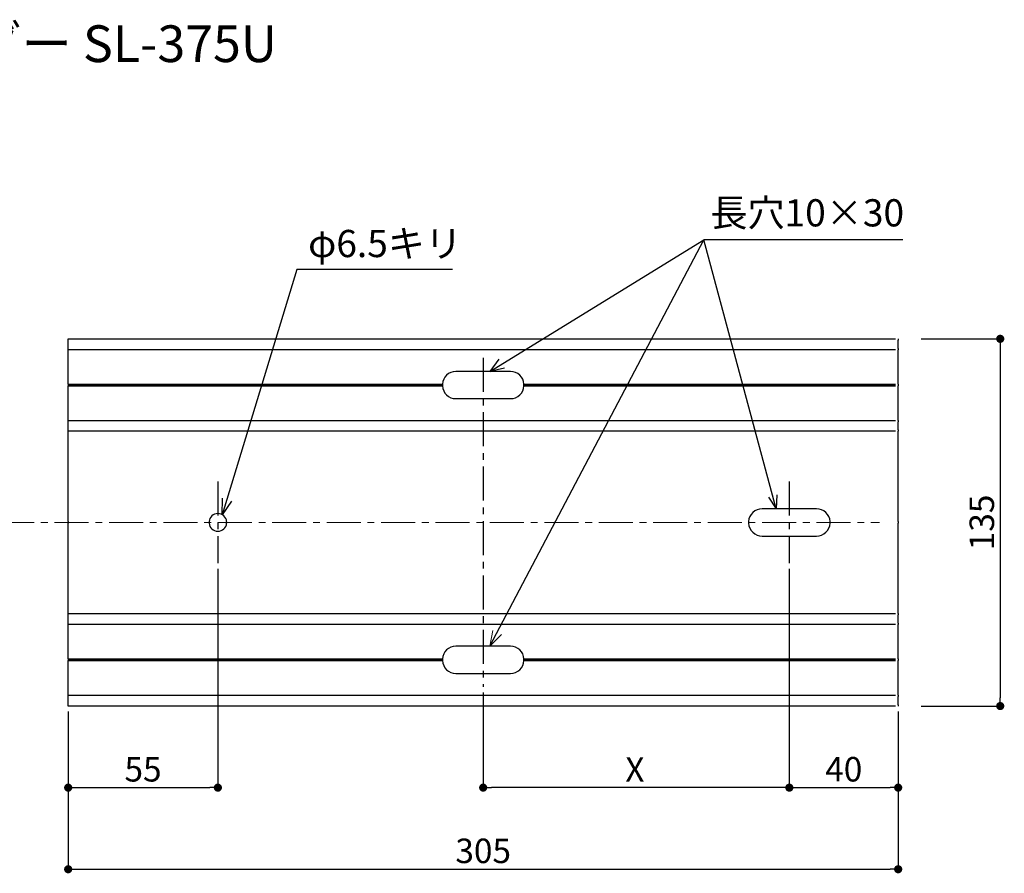
# Model space of a CAD drawing. Units: millimetres. Extents: x 1594 to 2562, y 1585 to 2195.
# Drawn here: x 2200 to 2562, y 1881 to 2195 of the extents above; entities that cross this region are included whole.
import ezdxf

# ---------------------------------------------------------------- set-up
doc = ezdxf.new("R2010")
doc.units = ezdxf.units.MM
doc.linetypes.add('CENTER2', pattern=[20, 12.5, -2.5, 2.5, -2.5])
doc.linetypes.add('JIS_08_15', pattern=[17.25, 15, -0.75, 0.75, -0.75])
doc.layers.add('レイヤ4', color=7, linetype='Continuous')
doc.layers.add('レイヤ8', color=7, linetype='Continuous')
doc.layers.add('中心線', color=255, linetype='JIS_08_15', lineweight=13)
doc.styles.get("Standard").update_dxf_attribs({"font": 'arial.ttf'})
doc.dimstyles.new('3bunno1', dxfattribs={"dimtxt": 3, "dimasz": 1, "dimexe": 0, "dimexo": 2, "dimgap": 1, "dimtad": 1, "dimdec": 1, "dimlfac": 3, "dimdsep": 46, "dimtxsty": 'Standard', "dimblk": 'DOT', "dimcen": 2.5, "dimadec": 0, "dimazin": 0, "dimtfac": 1, "dimtdec": 1, "dimtmove": 1, "dimatfit": 3, "dimldrblk": 'DOT', "dimfxl": 1, "dimarcsym": 0})

# ---------------------------------------------------------------- blocks, each defined once
blk = doc.blocks.new('_Dot')
at = {"color": 0, "linetype": 'ByBlock', "lineweight": -2}
blk.add_line((-0.5, 0), (-1, 0), dxfattribs=at)
at = {"color": 0, "linetype": 'ByBlock', "const_width": 0.5}
blk.add_lwpolyline([(-0.25, 0, 1), (0.25, 0, 1)], format="xyb", close=True, dxfattribs=at)
blk = doc.blocks.new('*D32')
at = {"color": 0, "linetype": 'Continuous', "lineweight": -2, "transparency": 16777216}
for p, q in [((2482.56, 1992.79), (2482.56, 1912.29)), ((2522.56, 1940.29), (2522.56, 1912.29)), ((2485.56, 1912.29), (2519.56, 1912.29))]:
    blk.add_line(p, q, dxfattribs=at)
at = {"layer": 'Defpoints', "color": 0, "linetype": 'Continuous', "transparency": 16777216}
for p in [(2482.56, 1994.79), (2522.56, 1942.29), (2522.56, 1912.29)]:
    blk.add_point(p, dxfattribs=at)
at = {"color": 0, "linetype": 'Continuous', "lineweight": -2, "transparency": 16777216, "xscale": 3, "yscale": 3, "zscale": 3, "rotation": 180}
blk.add_blockref('_Dot', (2482.56, 1912.29), dxfattribs=at)
at = {"color": 0, "linetype": 'Continuous', "lineweight": -2, "transparency": 16777216, "xscale": 3, "yscale": 3, "zscale": 3}
blk.add_blockref('_Dot', (2522.56, 1912.29), dxfattribs=at)
at = {"color": 0, "linetype": 'Continuous', "transparency": 16777216, "insert": (2502.56, 1917.89), "char_height": 9, "attachment_point": 5}
blk.add_mtext('40', dxfattribs=at)
blk = doc.blocks.new('*D33')
at = {"color": 0, "linetype": 'Continuous', "lineweight": -2, "transparency": 16777216}
for p, q in [((2217.56, 1940.29), (2217.56, 1882.29)), ((2522.56, 1940.29), (2522.56, 1882.29)), ((2220.56, 1882.29), (2519.56, 1882.29))]:
    blk.add_line(p, q, dxfattribs=at)
at = {"layer": 'Defpoints', "color": 0, "linetype": 'Continuous', "transparency": 16777216}
for p in [(2217.56, 1942.29), (2522.56, 1942.29), (2522.56, 1882.29)]:
    blk.add_point(p, dxfattribs=at)
at = {"color": 0, "linetype": 'Continuous', "lineweight": -2, "transparency": 16777216, "xscale": 3, "yscale": 3, "zscale": 3, "rotation": 180}
blk.add_blockref('_Dot', (2217.56, 1882.29), dxfattribs=at)
at = {"color": 0, "linetype": 'Continuous', "lineweight": -2, "transparency": 16777216, "xscale": 3, "yscale": 3, "zscale": 3}
blk.add_blockref('_Dot', (2522.56, 1882.29), dxfattribs=at)
at = {"color": 0, "linetype": 'Continuous', "transparency": 16777216, "insert": (2370.06, 1887.89), "char_height": 9, "attachment_point": 5}
blk.add_mtext('305', dxfattribs=at)
blk = doc.blocks.new('*D34')
at = {"color": 0, "linetype": 'Continuous', "lineweight": -2, "transparency": 16777216}
for p, q in [((2482.56, 1992.79), (2482.56, 1912.29)), ((2370.06, 1947.29), (2370.06, 1912.29)), ((2479.56, 1912.29), (2373.06, 1912.29))]:
    blk.add_line(p, q, dxfattribs=at)
at = {"layer": 'Defpoints', "color": 0, "linetype": 'Continuous', "transparency": 16777216}
for p in [(2482.56, 1994.79), (2370.06, 1949.29), (2370.06, 1912.29)]:
    blk.add_point(p, dxfattribs=at)
at = {"color": 0, "linetype": 'Continuous', "lineweight": -2, "transparency": 16777216, "xscale": 3, "yscale": 3, "zscale": 3, "rotation": 180}
blk.add_blockref('_Dot', (2370.06, 1912.29), dxfattribs=at)
at = {"color": 0, "linetype": 'Continuous', "lineweight": -2, "transparency": 16777216, "xscale": 3, "yscale": 3, "zscale": 3}
blk.add_blockref('_Dot', (2482.56, 1912.29), dxfattribs=at)
at = {"color": 0, "linetype": 'Continuous', "transparency": 16777216, "insert": (2425.81, 1917.79), "char_height": 9, "attachment_point": 5}
blk.add_mtext('X', dxfattribs=at)
blk = doc.blocks.new('*D35')
at = {"color": 0, "linetype": 'Continuous', "lineweight": -2, "transparency": 16777216}
for p, q in [((2272.56, 1992.79), (2272.56, 1912.29)), ((2217.56, 1940.29), (2217.56, 1912.29)), ((2220.56, 1912.29), (2269.56, 1912.29))]:
    blk.add_line(p, q, dxfattribs=at)
at = {"layer": 'Defpoints', "color": 0, "linetype": 'Continuous', "transparency": 16777216}
for p in [(2272.56, 1994.79), (2217.56, 1942.29), (2272.56, 1912.29)]:
    blk.add_point(p, dxfattribs=at)
at = {"color": 0, "linetype": 'Continuous', "lineweight": -2, "transparency": 16777216, "xscale": 3, "yscale": 3, "zscale": 3}
for p, rotation in [((2217.56, 1912.29), 180.000000000078), ((2272.56, 1912.29), 7.796175635203372e-11)]:
    blk.add_blockref('_Dot', p, dxfattribs=dict(at, rotation=rotation))
at = {"color": 0, "linetype": 'Continuous', "transparency": 16777216, "insert": (2245.06, 1917.87), "char_height": 9, "attachment_point": 5}
blk.add_mtext('55', dxfattribs=at)
blk = doc.blocks.new('*D36')
at = {"color": 0, "linetype": 'Continuous', "lineweight": -2, "transparency": 16777216}
for p, q in [((2531.06, 2077.29), (2560.06, 2077.29)), ((2560.06, 2074.29), (2560.06, 1945.29)), ((2531.06, 1942.29), (2560.06, 1942.29))]:
    blk.add_line(p, q, dxfattribs=at)
at = {"layer": 'Defpoints', "color": 0, "linetype": 'Continuous', "transparency": 16777216}
for p in [(2529.06, 2077.29), (2529.06, 1942.29), (2560.06, 1942.29)]:
    blk.add_point(p, dxfattribs=at)
at = {"color": 0, "linetype": 'Continuous', "lineweight": -2, "transparency": 16777216, "xscale": 3, "yscale": 3, "zscale": 3}
for p, rotation in [((2560.06, 2077.29), 90), ((2560.06, 1942.29), 270)]:
    blk.add_blockref('_Dot', p, dxfattribs=dict(at, rotation=rotation))
at = {"color": 0, "linetype": 'Continuous', "transparency": 16777216, "insert": (2554.46, 2009.79), "char_height": 9, "attachment_point": 5, "rotation": 90}
blk.add_mtext('135', dxfattribs=at)

msp = doc.modelspace()

# ---------------------------------------------------------------- linework, layer by layer
at = {"linetype": 'Continuous'}
for p, q in [((2217.56, 2076.793), (2217.56, 2077.293)), ((2217.56, 2077.293), (2521.56, 2077.293)), ((2522.56, 2077.293), (2522.56, 2076.793)), ((2217.56, 2073.793), (2217.56, 2076.793)), ((2217.56, 2073.293), (2217.56, 2073.793)), ((2521.56, 2073.293), (2217.56, 2073.293)), ((2217.56, 2060.593), (2217.56, 2073.293)), ((2522.56, 2073.793), (2522.56, 2076.793)), ((2522.56, 2073.793), (2522.56, 2073.293)), ((2522.56, 2060.593), (2522.56, 2073.293)), ((2380.06, 2065.293), (2360.06, 2065.293)), ((2217.56, 2060.593), (2217.56, 2060.293)), ((2217.56, 2060.593), (2355.069, 2060.593)), ((2217.56, 2060.293), (2217.56, 2059.993)), ((2217.56, 2060.293), (2355.06, 2060.293)), ((2217.56, 2047.293), (2217.56, 2059.993)), ((2217.56, 2059.993), (2355.069, 2059.993)), ((2385.051, 2060.593), (2521.56, 2060.593)), ((2385.051, 2059.993), (2521.56, 2059.993)), ((2385.06, 2060.293), (2521.56, 2060.293)), ((2522.56, 2060.593), (2522.56, 2060.293)), ((2522.56, 2060.293), (2522.56, 2059.993)), ((2522.56, 2047.293), (2522.56, 2059.993)), ((2360.06, 2055.293), (2380.06, 2055.293)), ((2217.56, 2046.793), (2217.56, 2047.293)), ((2217.56, 2047.293), (2521.56, 2047.293)), ((2217.56, 2043.793), (2217.56, 2046.793)), ((2522.56, 2047.293), (2522.56, 2046.793)), ((2522.56, 2043.793), (2522.56, 2046.793)), ((2217.56, 2043.293), (2217.56, 2043.793)), ((2521.56, 2043.293), (2217.56, 2043.293)), ((2217.56, 2010.093), (2217.56, 2043.293)), ((2522.56, 2043.793), (2522.56, 2043.293)), ((2522.56, 2010.093), (2522.56, 2043.293)), ((2492.56, 2014.793), (2472.56, 2014.793)), ((2217.56, 2010.093), (2217.56, 2009.793)), ((2217.56, 2009.793), (2217.56, 2009.493)), ((2217.56, 1976.293), (2217.56, 2009.493)), ((2522.56, 2010.093), (2522.56, 2009.793)), ((2522.56, 2009.793), (2522.56, 2009.493)), ((2522.56, 1976.293), (2522.56, 2009.493)), ((2472.56, 2004.793), (2492.56, 2004.793)), ((2217.56, 1975.793), (2217.56, 1976.293)), ((2217.56, 1976.293), (2521.56, 1976.293)), ((2217.56, 1972.793), (2217.56, 1975.793)), ((2522.56, 1976.293), (2522.56, 1975.793)), ((2522.56, 1972.793), (2522.56, 1975.793)), ((2217.56, 1972.293), (2217.56, 1972.793)), ((2521.56, 1972.293), (2217.56, 1972.293)), ((2217.56, 1959.593), (2217.56, 1972.293)), ((2522.56, 1972.793), (2522.56, 1972.293)), ((2522.56, 1959.593), (2522.56, 1972.293)), ((2380.06, 1964.293), (2360.06, 1964.293)), ((2217.56, 1959.593), (2217.56, 1959.293)), ((2217.56, 1959.593), (2355.069, 1959.593)), ((2217.56, 1959.293), (2217.56, 1958.993)), ((2217.56, 1959.293), (2355.06, 1959.293)), ((2217.56, 1946.293), (2217.56, 1958.993)), ((2217.56, 1958.993), (2355.069, 1958.993)), ((2385.051, 1959.593), (2521.56, 1959.593)), ((2385.051, 1958.993), (2521.56, 1958.993)), ((2385.06, 1959.293), (2521.56, 1959.293)), ((2522.56, 1959.593), (2522.56, 1959.293)), ((2522.56, 1959.293), (2522.56, 1958.993)), ((2522.56, 1946.293), (2522.56, 1958.993)), ((2360.06, 1954.293), (2380.06, 1954.293)), ((2217.56, 1945.793), (2217.56, 1946.293)), ((2217.56, 1946.293), (2521.56, 1946.293)), ((2217.56, 1942.793), (2217.56, 1945.793)), ((2522.56, 1946.293), (2522.56, 1945.793)), ((2522.56, 1942.793), (2522.56, 1945.793)), ((2217.56, 1942.293), (2217.56, 1942.793)), ((2521.56, 1942.293), (2217.56, 1942.293)), ((2522.56, 1942.793), (2522.56, 1942.293))]:
    msp.add_line(p, q, dxfattribs=at)
at = {"linetype": 'CENTER2'}
for p, q in [((2370.06, 2070.293), (2370.06, 1949.293)), ((2272.56, 2024.793), (2272.56, 1994.793)), ((2482.56, 2024.793), (2482.56, 1994.793))]:
    msp.add_line(p, q, dxfattribs=at)
at = {"linetype": 'Continuous', "lineweight": 13}
msp.add_line((2372.56, 1964.293), (2373.649, 1970.004), dxfattribs=at)
at = {"linetype": 'Continuous'}
for centre, radius, start, end in [((2360.06, 2060.293), 5, 90, 176.56019), ((2380.06, 2060.293), 5, 3.43981, 90), ((2360.06, 2060.293), 5, 176.56019, 180), ((2360.06, 2060.293), 5, 180, 183.43981), ((2360.06, 2060.293), 5, 183.43981, 270), ((2380.06, 2060.293), 5, 270, 356.56019), ((2380.06, 2060.293), 5, 0, 3.43981), ((2380.06, 2060.293), 5, 356.56019, 0), ((2272.56, 2009.793), 3.25, 5.29638, 174.70362), ((2472.56, 2009.793), 5, 90, 176.56019), ((2492.56, 2009.793), 5, 3.43981, 90), ((2272.56, 2009.793), 3.25, 174.70362, 180), ((2272.56, 2009.793), 3.25, 180, 185.29638), ((2272.56, 2009.793), 3.25, 185.29638, 354.70362), ((2272.56, 2009.793), 3.25, 0, 5.29638), ((2272.56, 2009.793), 3.25, 354.70362, 0), ((2472.56, 2009.793), 5, 176.56019, 180), ((2472.56, 2009.793), 5, 180, 183.43981), ((2472.56, 2009.793), 5, 183.43981, 270), ((2492.56, 2009.793), 5, 270, 356.56019), ((2492.56, 2009.793), 5, 0, 3.43981), ((2492.56, 2009.793), 5, 356.56019, 0), ((2360.06, 1959.293), 5, 90, 176.56019), ((2380.06, 1959.293), 5, 3.43981, 90), ((2360.06, 1959.293), 5, 176.56019, 180), ((2360.06, 1959.293), 5, 180, 183.43981), ((2360.06, 1959.293), 5, 183.43981, 270), ((2380.06, 1959.293), 5, 270, 356.56019), ((2380.06, 1959.293), 5, 0, 3.43981), ((2380.06, 1959.293), 5, 356.56019, 0)]:
    msp.add_arc(centre, radius, start, end, dxfattribs=at)
at = {"layer": 'レイヤ4', "linetype": 'Continuous'}
for p, q in [((2372.56, 1964.293), (2451.107, 2113.635)), ((2372.562, 2065.313), (2451.107, 2113.635)), ((2477.729, 2014.793), (2451.107, 2113.635)), ((2301.634, 2102.787), (2274.185, 2012.608)), ((2375.762, 2069.77), (2372.56, 2065.293)), ((2377.935, 2066.476), (2372.56, 2065.293)), ((2474.937, 2019.068), (2477.73, 2014.79)), ((2477.992, 2019.896), (2477.737, 2014.793)), ((2274.185, 2012.608), (2274.255, 2018.654)), ((2277.573, 2017.616), (2274.185, 2012.608)), ((2376.827, 1968.58), (2372.56, 1964.293))]:
    msp.add_line(p, q, dxfattribs=at)
at = {"layer": 'レイヤ8', "linetype": 'Continuous'}
for p, q in [((2524.219, 2113.635), (2451.107, 2113.635)), ((2358.79, 2102.787), (2301.634, 2102.787))]:
    msp.add_line(p, q, dxfattribs=at)
at = {"layer": '中心線', "linetype": 'CENTER2'}
msp.add_line((2172.56, 2009.793), (2515.743, 2009.793), dxfattribs=at)

# ---------------------------------------------------------------- texts
at = {"attachment_point": 1}
for s, width, gutter_width, insert, char_height in [('{\\fMS PGothic|b0|i0|c128|p50;トップライン 複合壁用工法 トップホルダー SL-375U}', 512.45758, 67.5, (1860.675, 2192.535), 13.5), ('{\\fMS PGothic|b0|i0|c128|p50;長穴10×30}', 87.12868, 12.5, (2453.527, 2128.611), 10), ('{\\fMS PGothic|b0|i0|c128|p50;φ6.5キリ}', 87.12868, 12.5, (2305.726, 2117.328), 10)]:
    msp.add_mtext_dynamic_manual_height_columns(s, width=width, gutter_width=gutter_width, heights=[0], dxfattribs=dict(at, insert=insert, char_height=char_height))

# ---------------------------------------------------------------- dimensions: what is measured, and where the dimension line sits
at = {"linetype": 'Continuous'}
for base, p1, p2, angle, picture, middle in [((2560.063, 1942.293), (2529.063, 2077.293), (2529.063, 1942.293), 90, '*D36', (2554.465, 2009.793)), ((2272.56, 1912.293), (2217.56, 1942.293), (2272.56, 1994.793), 180, '*D35', (2245.06, 1917.87)), ((2522.56, 1912.293), (2482.56, 1994.793), (2522.56, 1942.293), 180, '*D32', (2502.56, 1917.889)), ((2522.56, 1882.293), (2217.56, 1942.293), (2522.56, 1942.293), 180, '*D33', (2370.06, 1887.892))]:
    dim = msp.add_linear_dim(base=base, p1=p1, p2=p2, angle=angle, dimstyle='3bunno1', override={"dimtxt": 9, "dimasz": 3, "dimlfac": 1}, dxfattribs=at)
    dim.commit()
    dim.dimension.update_dxf_attribs({"geometry": picture, "text_midpoint": middle})
dim = msp.add_linear_dim(base=(2370.06, 1912.293), p1=(2482.56, 1994.793), p2=(2370.06, 1949.293), text='X', dimstyle='3bunno1', override={"dimtxt": 9, "dimasz": 3, "dimlfac": 1, "dimtmove": 0}, dxfattribs=at)
dim.commit()
dim.dimension.update_dxf_attribs({"geometry": '*D34', "text_midpoint": (2425.81, 1912.293), "dimtype": 160})

doc.saveas('drawing.dxf')
